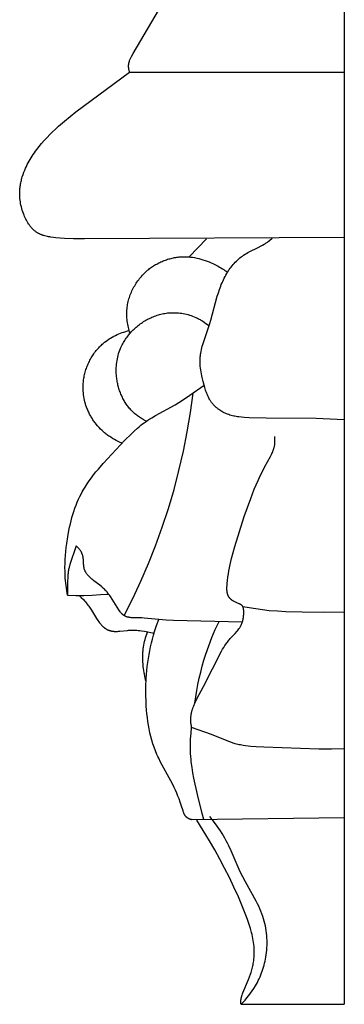
# Model space of a CAD drawing. Units: millimetres. Extents: x -524 to 1032, y -1140 to 1336.
# Drawn here: x 13 to 29, y -248 to -202 of the extents above; entities that cross this region are included whole.
import ezdxf

# ---------------------------------------------------------------- set-up
doc = ezdxf.new("R2010")
doc.units = ezdxf.units.MM
doc.header["$MEASUREMENT"] = 0
doc.layers.add('подложки$придержки', color=7, linetype='Continuous')

# ---------------------------------------------------------------- blocks, each defined once
blk = doc.blocks.new('3')
at = {"layer": 'подложки$придержки'}
for points in [[(198.825, -52.071), (198.825, -489.127)], [(188.666, -445.082), (188.659, -445.062), (188.653, -445.041), (188.648, -445.02), (188.643, -444.999), (188.638, -444.978), (188.633, -444.957), (188.629, -444.936), (188.626, -444.915), (188.623, -444.893), (188.621, -444.872), (188.619, -444.85), (188.617, -444.829), (188.617, -444.808), (188.616, -444.787), (188.617, -444.765), (188.618, -444.744), (188.62, -444.726), (188.622, -444.708), (188.624, -444.69), (188.627, -444.672), (188.63, -444.654), (188.634, -444.636), (188.638, -444.619), (188.643, -444.601), (188.648, -444.583), (188.653, -444.566), (188.659, -444.548), (188.665, -444.531), (188.678, -444.496), (188.693, -444.462), (188.708, -444.428), (188.724, -444.394), (188.758, -444.327), (188.832, -444.194), (191.283, -440.033)], [(198.825, -452.896), (186.538, -452.949), (186.004, -452.947), (185.592, -452.932), (185.385, -452.919), (185.175, -452.9), (185.06, -452.888), (184.944, -452.873), (184.887, -452.864), (184.83, -452.854), (184.773, -452.843), (184.717, -452.83), (184.661, -452.816), (184.607, -452.801), (184.58, -452.792), (184.553, -452.783), (184.526, -452.774), (184.5, -452.764), (184.474, -452.754), (184.448, -452.743), (184.423, -452.732), (184.398, -452.72), (184.373, -452.707), (184.348, -452.694), (184.324, -452.681), (184.301, -452.667), (184.274, -452.649), (184.247, -452.631), (184.221, -452.612), (184.196, -452.593), (184.171, -452.572), (184.146, -452.551), (184.122, -452.53), (184.099, -452.507), (184.076, -452.484), (184.053, -452.46), (184.031, -452.436), (184.01, -452.411), (183.989, -452.386), (183.968, -452.36), (183.948, -452.333), (183.928, -452.306), (183.909, -452.279), (183.89, -452.251), (183.853, -452.194), (183.819, -452.136), (183.786, -452.076), (183.755, -452.015), (183.725, -451.954), (183.697, -451.891), (183.67, -451.828), (183.641, -451.752), (183.613, -451.676), (183.588, -451.599), (183.565, -451.521), (183.544, -451.444), (183.525, -451.366), (183.509, -451.288), (183.496, -451.209), (183.484, -451.131), (183.476, -451.052), (183.469, -450.973), (183.465, -450.895), (183.464, -450.816), (183.465, -450.737), (183.469, -450.659), (183.475, -450.58), (183.481, -450.524), (183.488, -450.467), (183.497, -450.411), (183.507, -450.355), (183.518, -450.299), (183.53, -450.243), (183.543, -450.188), (183.558, -450.132), (183.573, -450.077), (183.589, -450.022), (183.625, -449.913), (183.665, -449.805), (183.707, -449.699), (183.744, -449.613), (183.783, -449.528), (183.824, -449.445), (183.867, -449.362), (183.912, -449.28), (183.958, -449.199), (184.006, -449.119), (184.056, -449.04), (184.107, -448.962), (184.159, -448.885), (184.213, -448.809), (184.269, -448.733), (184.384, -448.585), (184.504, -448.44), (184.628, -448.298), (184.757, -448.16), (184.889, -448.024), (185.024, -447.891), (185.162, -447.761), (185.302, -447.633), (185.588, -447.385), (185.852, -447.168), (186.119, -446.956), (188.666, -445.082)], [(188.666, -445.082), (198.825, -445.082)], [(191.487, -453.807), (192.298, -452.945)], [(198.825, -461.512), (197.489, -461.447), (195.119, -461.425), (194.326, -461.404), (194.079, -461.391), (193.955, -461.381), (193.833, -461.368), (193.772, -461.359), (193.711, -461.35), (193.651, -461.339), (193.59, -461.326), (193.53, -461.312), (193.471, -461.296), (193.412, -461.279), (193.353, -461.259), (193.297, -461.239), (193.242, -461.217), (193.188, -461.193), (193.134, -461.167), (193.081, -461.139), (193.029, -461.11), (192.978, -461.079), (192.929, -461.046), (192.88, -461.012), (192.856, -460.994), (192.832, -460.976), (192.809, -460.958), (192.787, -460.939), (192.764, -460.92), (192.742, -460.9), (192.72, -460.88), (192.699, -460.86), (192.679, -460.839), (192.658, -460.818), (192.638, -460.796), (192.619, -460.774), (192.6, -460.752), (192.582, -460.73), (192.563, -460.706), (192.546, -460.683), (192.528, -460.659), (192.512, -460.635), (192.495, -460.61), (192.48, -460.585), (192.464, -460.56), (192.449, -460.535), (192.421, -460.483), (192.394, -460.43), (192.368, -460.377), (192.344, -460.322), (192.321, -460.267), (192.299, -460.211), (192.279, -460.154), (192.259, -460.097), (192.222, -459.982), (192.187, -459.865), (192.139, -459.687), (192.096, -459.508), (192.077, -459.419), (192.06, -459.329), (192.044, -459.239), (192.031, -459.15), (192.02, -459.06), (192.011, -458.971), (192.005, -458.881), (192.001, -458.792), (192.001, -458.703), (192.001, -458.659), (192.003, -458.615), (192.005, -458.57), (192.009, -458.526), (192.013, -458.482), (192.017, -458.439), (192.023, -458.397), (192.029, -458.355), (192.044, -458.271), (192.061, -458.188), (192.081, -458.105), (192.103, -458.022), (192.127, -457.939), (192.46, -456.954), (192.508, -456.792), (192.816, -455.659), (192.865, -455.501), (192.918, -455.344), (192.975, -455.189), (193.005, -455.112), (193.037, -455.036), (193.07, -454.961), (193.105, -454.886), (193.141, -454.811), (193.179, -454.738), (193.219, -454.665), (193.261, -454.593), (193.3, -454.53), (193.34, -454.468), (193.382, -454.406), (193.425, -454.345), (193.47, -454.285), (193.517, -454.227), (193.565, -454.169), (193.614, -454.113), (193.665, -454.059), (193.718, -454.005), (193.771, -453.954), (193.827, -453.904), (193.883, -453.856), (193.941, -453.81), (194, -453.765), (194.061, -453.723), (194.127, -453.681), (194.193, -453.641), (194.261, -453.602), (194.33, -453.565), (194.75, -453.358), (194.889, -453.286), (194.958, -453.249), (195.025, -453.21), (195.091, -453.169), (195.123, -453.148), (195.156, -453.126), (195.189, -453.103), (195.221, -453.079), (195.286, -453.029), (195.411, -452.927)], [(188.685, -457.418), (188.663, -457.348), (188.643, -457.277), (188.624, -457.206), (188.607, -457.134), (188.591, -457.061), (188.577, -456.989), (188.565, -456.915), (188.555, -456.842), (188.546, -456.768), (188.54, -456.694), (188.535, -456.62), (188.533, -456.546), (188.532, -456.472), (188.534, -456.398), (188.538, -456.324), (188.544, -456.25), (188.552, -456.183), (188.561, -456.117), (188.572, -456.051), (188.585, -455.985), (188.6, -455.919), (188.617, -455.854), (188.635, -455.789), (188.655, -455.724), (188.676, -455.66), (188.699, -455.596), (188.724, -455.533), (188.75, -455.471), (188.778, -455.409), (188.807, -455.347), (188.838, -455.287), (188.871, -455.227), (188.905, -455.167), (188.94, -455.109), (188.976, -455.051), (189.015, -454.995), (189.054, -454.939), (189.095, -454.884), (189.137, -454.83), (189.18, -454.777), (189.224, -454.725), (189.27, -454.675), (189.317, -454.625), (189.365, -454.577), (189.415, -454.53), (189.465, -454.484), (189.516, -454.439), (189.569, -454.396), (189.614, -454.361), (189.659, -454.327), (189.706, -454.294), (189.753, -454.261), (189.8, -454.23), (189.848, -454.2), (189.897, -454.171), (189.946, -454.143), (189.996, -454.116), (190.046, -454.09), (190.097, -454.065), (190.149, -454.041), (190.2, -454.018), (190.253, -453.996), (190.305, -453.976), (190.358, -453.956), (190.412, -453.938), (190.465, -453.92), (190.519, -453.904), (190.574, -453.889), (190.628, -453.875), (190.683, -453.862), (190.738, -453.85), (190.793, -453.84), (190.848, -453.83), (190.904, -453.822), (190.959, -453.815), (191.015, -453.809), (191.071, -453.804), (191.127, -453.801), (191.183, -453.798), (191.238, -453.797), (191.289, -453.797), (191.34, -453.798), (191.39, -453.8), (191.441, -453.803), (191.491, -453.807), (191.542, -453.812), (191.592, -453.818), (191.642, -453.825), (191.742, -453.841), (191.842, -453.86), (191.941, -453.882), (192.039, -453.908), (192.137, -453.937), (192.234, -453.969), (192.33, -454.003), (192.425, -454.04), (192.518, -454.079), (192.611, -454.121), (192.703, -454.165), (192.793, -454.212), (192.859, -454.247), (192.924, -454.284), (192.989, -454.322), (193.053, -454.362), (193.116, -454.402), (193.178, -454.444), (193.239, -454.486), (193.299, -454.531)], [(189.457, -461.572), (189.41, -461.548), (189.362, -461.522), (189.316, -461.496), (189.269, -461.469), (189.224, -461.441), (189.178, -461.412), (189.134, -461.382), (189.09, -461.352), (189.046, -461.32), (189.003, -461.288), (188.961, -461.254), (188.92, -461.22), (188.88, -461.185), (188.84, -461.149), (188.801, -461.111), (188.763, -461.073), (188.725, -461.034), (188.688, -460.993), (188.652, -460.951), (188.617, -460.908), (188.584, -460.865), (188.551, -460.821), (188.519, -460.775), (188.488, -460.73), (188.458, -460.683), (188.429, -460.636), (188.401, -460.588), (188.374, -460.539), (188.348, -460.49), (188.323, -460.44), (188.299, -460.389), (188.276, -460.338), (188.254, -460.287), (188.233, -460.235), (188.214, -460.182), (188.195, -460.13), (188.177, -460.076), (188.16, -460.023), (188.144, -459.969), (188.13, -459.915), (188.116, -459.86), (188.103, -459.805), (188.092, -459.75), (188.081, -459.695), (188.072, -459.64), (188.063, -459.584), (188.056, -459.529), (188.049, -459.473), (188.042, -459.388), (188.036, -459.302), (188.033, -459.216), (188.033, -459.131), (188.035, -459.045), (188.04, -458.96), (188.048, -458.875), (188.058, -458.791), (188.07, -458.707), (188.085, -458.623), (188.103, -458.541), (188.124, -458.458), (188.147, -458.377), (188.173, -458.296), (188.202, -458.217), (188.234, -458.138), (188.258, -458.08), (188.285, -458.024), (188.312, -457.968), (188.342, -457.912), (188.372, -457.858), (188.404, -457.803), (188.437, -457.75), (188.472, -457.697), (188.507, -457.645), (188.544, -457.594), (188.582, -457.544), (188.621, -457.494), (188.662, -457.445), (188.703, -457.397), (188.746, -457.35), (188.789, -457.304), (188.834, -457.259), (188.88, -457.215), (188.926, -457.172), (188.974, -457.129), (189.022, -457.088), (189.071, -457.048), (189.121, -457.009), (189.172, -456.971), (189.224, -456.934), (189.276, -456.899), (189.329, -456.864), (189.383, -456.831), (189.437, -456.799), (189.492, -456.768), (189.547, -456.738), (189.604, -456.71), (189.662, -456.682), (189.722, -456.656), (189.781, -456.631), (189.842, -456.607), (189.902, -456.585), (189.963, -456.565), (190.025, -456.546), (190.087, -456.528), (190.149, -456.512), (190.212, -456.498), (190.275, -456.485), (190.338, -456.474), (190.402, -456.464), (190.466, -456.456), (190.53, -456.45), (190.594, -456.445), (190.67, -456.442), (190.747, -456.441), (190.823, -456.442), (190.9, -456.446), (190.977, -456.452), (191.053, -456.46), (191.129, -456.471), (191.205, -456.483), (191.281, -456.498), (191.356, -456.515), (191.43, -456.535), (191.504, -456.556), (191.577, -456.58), (191.649, -456.606), (191.721, -456.634), (191.791, -456.664), (191.834, -456.684), (191.876, -456.704), (191.919, -456.725), (191.96, -456.747), (192.002, -456.77), (192.042, -456.793), (192.083, -456.817), (192.123, -456.842), (192.201, -456.893), (192.278, -456.948), (192.353, -457.004), (192.425, -457.064)], [(188.314, -462.609), (188.22, -462.57), (188.127, -462.528), (188.035, -462.482), (187.945, -462.434), (187.857, -462.383), (187.77, -462.329), (187.727, -462.3), (187.685, -462.271), (187.643, -462.241), (187.602, -462.211), (187.561, -462.18), (187.521, -462.148), (187.482, -462.115), (187.443, -462.081), (187.404, -462.047), (187.367, -462.012), (187.293, -461.941), (187.221, -461.866), (187.152, -461.789), (187.086, -461.71), (187.054, -461.67), (187.023, -461.629), (186.992, -461.587), (186.962, -461.545), (186.933, -461.502), (186.905, -461.459), (186.877, -461.415), (186.85, -461.371), (186.824, -461.327), (186.799, -461.282), (186.775, -461.236), (186.751, -461.191), (186.729, -461.144), (186.707, -461.098), (186.686, -461.051), (186.666, -461.003), (186.647, -460.956), (186.629, -460.908), (186.601, -460.826), (186.575, -460.743), (186.552, -460.66), (186.532, -460.576), (186.514, -460.491), (186.499, -460.406), (186.487, -460.321), (186.477, -460.235), (186.471, -460.149), (186.467, -460.062), (186.465, -459.975), (186.467, -459.889), (186.471, -459.802), (186.478, -459.716), (186.488, -459.629), (186.501, -459.543), (186.511, -459.484), (186.523, -459.425), (186.536, -459.366), (186.55, -459.308), (186.565, -459.249), (186.582, -459.191), (186.6, -459.134), (186.619, -459.076), (186.64, -459.02), (186.662, -458.963), (186.684, -458.907), (186.709, -458.852), (186.734, -458.797), (186.76, -458.742), (186.788, -458.688), (186.816, -458.635), (186.846, -458.583), (186.877, -458.531), (186.909, -458.479), (186.942, -458.429), (186.976, -458.379), (187.012, -458.33), (187.048, -458.282), (187.085, -458.235), (187.123, -458.188), (187.163, -458.143), (187.203, -458.098), (187.244, -458.055), (187.286, -458.012), (187.329, -457.971), (187.373, -457.93), (187.418, -457.891), (187.485, -457.836), (187.554, -457.784), (187.624, -457.733), (187.696, -457.685), (187.769, -457.64), (187.844, -457.596), (187.92, -457.555), (187.997, -457.516), (188.075, -457.48), (188.155, -457.445), (188.235, -457.413), (188.316, -457.383), (188.397, -457.355), (188.479, -457.329), (188.562, -457.306), (188.645, -457.284)], [(185.731, -469.797), (185.691, -469.566), (185.658, -469.333), (185.644, -469.217), (185.633, -469.1), (185.623, -468.983), (185.616, -468.866), (185.609, -468.676), (185.607, -468.486), (185.611, -468.296), (185.62, -468.105), (185.633, -467.915), (185.65, -467.725), (185.671, -467.535), (185.695, -467.344), (185.741, -467.037), (185.797, -466.731), (185.828, -466.579), (185.862, -466.427), (185.899, -466.277), (185.939, -466.127), (185.982, -465.979), (186.029, -465.832), (186.078, -465.686), (186.132, -465.542), (186.189, -465.4), (186.249, -465.26), (186.314, -465.122), (186.383, -464.987), (186.425, -464.909), (186.468, -464.833), (186.558, -464.682), (186.653, -464.534), (186.752, -464.389), (186.856, -464.246), (186.963, -464.106), (187.074, -463.967), (187.188, -463.83), (187.422, -463.561), (188.445, -462.471), (188.737, -462.176), (188.886, -462.034), (189.039, -461.897), (189.117, -461.83), (189.196, -461.765), (189.277, -461.702), (189.359, -461.641), (189.445, -461.581), (189.532, -461.522), (189.62, -461.465), (189.71, -461.409), (189.892, -461.302), (190.823, -460.789), (191, -460.682), (191.174, -460.572), (191.517, -460.343), (192.187, -459.865)], [(188.405, -470.757), (188.814, -469.95), (189.2, -469.131), (189.56, -468.3), (189.895, -467.458), (190.213, -466.583), (190.503, -465.698), (190.766, -464.803), (191.001, -463.901), (191.209, -462.993), (191.389, -462.079), (191.542, -461.16), (191.667, -460.239)], [(191.601, -476.038), (191.593, -476), (191.586, -475.961), (191.58, -475.922), (191.575, -475.882), (191.57, -475.843), (191.567, -475.803), (191.564, -475.764), (191.562, -475.724), (191.561, -475.684), (191.561, -475.645), (191.562, -475.605), (191.564, -475.566), (191.567, -475.526), (191.571, -475.487), (191.576, -475.448), (191.582, -475.409), (191.588, -475.375), (191.595, -475.342), (191.603, -475.308), (191.612, -475.275), (191.621, -475.242), (191.631, -475.209), (191.652, -475.144), (191.676, -475.079), (191.701, -475.015), (191.756, -474.888), (191.85, -474.688), (192.154, -474.102), (193.015, -472.435), (193.067, -472.346), (193.12, -472.259), (193.175, -472.172), (193.233, -472.087), (193.264, -472.046), (193.294, -472.005), (193.326, -471.964), (193.359, -471.924), (193.395, -471.882), (193.431, -471.84), (193.658, -471.597), (193.731, -471.515), (193.766, -471.473), (193.8, -471.431), (193.832, -471.388), (193.848, -471.366), (193.863, -471.344), (193.878, -471.321), (193.892, -471.299), (193.905, -471.276), (193.918, -471.252), (193.928, -471.234), (193.938, -471.215), (193.947, -471.196), (193.956, -471.176), (193.965, -471.157), (193.973, -471.137), (193.981, -471.118), (193.988, -471.098), (193.996, -471.077), (194.002, -471.057), (194.009, -471.037), (194.015, -471.016), (194.026, -470.974), (194.036, -470.932), (194.045, -470.889), (194.052, -470.845), (194.058, -470.801), (194.062, -470.756), (194.065, -470.711), (194.067, -470.665), (194.068, -470.618), (194.068, -470.572), (194.066, -470.534), (194.065, -470.515), (194.064, -470.497), (194.062, -470.478), (194.06, -470.46), (194.057, -470.442), (194.054, -470.424), (194.052, -470.416), (194.05, -470.407), (194.048, -470.398), (194.045, -470.39), (194.043, -470.382), (194.04, -470.374), (194.037, -470.366), (194.034, -470.358), (194.031, -470.35), (194.028, -470.343), (194.024, -470.335), (194.02, -470.328), (194.018, -470.325), (194.016, -470.321), (194.014, -470.318), (194.012, -470.314), (194.009, -470.311), (194.007, -470.308), (194.005, -470.304), (194.002, -470.301), (194, -470.298), (193.997, -470.294), (193.994, -470.291), (193.991, -470.288), (193.988, -470.284), (193.985, -470.281), (193.982, -470.278), (193.978, -470.275), (193.975, -470.272), (193.972, -470.269), (193.965, -470.263), (193.957, -470.258), (193.95, -470.252), (193.942, -470.247), (193.935, -470.242), (193.927, -470.237), (193.918, -470.233), (193.91, -470.228), (193.901, -470.223), (193.884, -470.215), (193.866, -470.206), (193.847, -470.198), (193.732, -470.152), (193.702, -470.139), (193.672, -470.125), (193.643, -470.111), (193.615, -470.096), (193.587, -470.08), (193.56, -470.063), (193.547, -470.054), (193.534, -470.045), (193.521, -470.036), (193.509, -470.027), (193.497, -470.018), (193.485, -470.008), (193.473, -469.999), (193.462, -469.989), (193.451, -469.978), (193.44, -469.968), (193.429, -469.958), (193.419, -469.947), (193.409, -469.936), (193.4, -469.925), (193.39, -469.913), (193.381, -469.902), (193.373, -469.89), (193.365, -469.878), (193.357, -469.866), (193.35, -469.854), (193.345, -469.846), (193.341, -469.838), (193.337, -469.83), (193.333, -469.822), (193.329, -469.813), (193.325, -469.805), (193.318, -469.788), (193.312, -469.771), (193.306, -469.754), (193.301, -469.737), (193.296, -469.719), (193.292, -469.701), (193.288, -469.682), (193.284, -469.664), (193.281, -469.645), (193.279, -469.626), (193.276, -469.607), (193.275, -469.588), (193.273, -469.569), (193.271, -469.53), (193.271, -469.49), (193.271, -469.45), (193.272, -469.41), (193.277, -469.329), (193.284, -469.247), (193.301, -469.092), (193.32, -468.939), (193.343, -468.788), (193.368, -468.639), (193.396, -468.492), (193.426, -468.346), (193.493, -468.06), (193.566, -467.778), (193.646, -467.499), (194.092, -466.081), (194.24, -465.649), (194.397, -465.218), (194.566, -464.789), (194.748, -464.365), (194.846, -464.155), (194.948, -463.946), (195.054, -463.739), (195.328, -463.243), (195.377, -463.145), (195.401, -463.096), (195.423, -463.046), (195.444, -462.996), (195.463, -462.945), (195.472, -462.92), (195.481, -462.894), (195.489, -462.869), (195.496, -462.843), (195.503, -462.817), (195.51, -462.791), (195.516, -462.764), (195.521, -462.738), (195.526, -462.711), (195.53, -462.684), (195.534, -462.656), (195.537, -462.629), (195.539, -462.602), (195.541, -462.574), (195.542, -462.546), (195.543, -462.519), (195.544, -462.463), (195.542, -462.408), (195.54, -462.352), (195.535, -462.297)], [(186.143, -467.454), (185.842, -468.344), (185.819, -468.42), (185.808, -468.458), (185.798, -468.496), (185.788, -468.535), (185.78, -468.574), (185.771, -468.62), (185.763, -468.666), (185.757, -468.713), (185.751, -468.76), (185.746, -468.808), (185.742, -468.855), (185.737, -468.95), (185.732, -469.141), (185.731, -469.797)], [(193.996, -471.075), (190.747, -470.995), (190.394, -470.976), (189.357, -470.877), (189.238, -470.87), (188.829, -470.861), (188.782, -470.858), (188.735, -470.855), (188.712, -470.852), (188.689, -470.849), (188.666, -470.846), (188.644, -470.842), (188.621, -470.838), (188.599, -470.834), (188.578, -470.828), (188.556, -470.823), (188.535, -470.816), (188.515, -470.809), (188.494, -470.801), (188.484, -470.797), (188.474, -470.793), (188.464, -470.789), (188.454, -470.784), (188.445, -470.779), (188.435, -470.774), (188.426, -470.769), (188.416, -470.764), (188.407, -470.758), (188.398, -470.752), (188.388, -470.745), (188.377, -470.738), (188.367, -470.731), (188.358, -470.723), (188.348, -470.715), (188.338, -470.707), (188.329, -470.699), (188.319, -470.69), (188.31, -470.681), (188.301, -470.672), (188.283, -470.654), (188.265, -470.634), (188.248, -470.614), (188.232, -470.594), (188.215, -470.573), (188.183, -470.53), (188.153, -470.485), (187.76, -469.86), (187.722, -469.806), (187.683, -469.752), (187.643, -469.7), (187.602, -469.649), (187.581, -469.624), (187.559, -469.6), (187.537, -469.576), (187.514, -469.552), (187.474, -469.512), (187.432, -469.473), (187.389, -469.436), (187.345, -469.399), (187.255, -469.326), (186.976, -469.111), (186.93, -469.074), (186.885, -469.035), (186.84, -468.996), (186.796, -468.955), (186.755, -468.915), (186.735, -468.894), (186.715, -468.873), (186.696, -468.852), (186.678, -468.83), (186.66, -468.808), (186.642, -468.785), (186.626, -468.762), (186.61, -468.739), (186.595, -468.716), (186.588, -468.704), (186.581, -468.692), (186.574, -468.679), (186.568, -468.667), (186.562, -468.655), (186.556, -468.642), (186.55, -468.63), (186.545, -468.617), (186.54, -468.604), (186.535, -468.592), (186.532, -468.581), (186.528, -468.571), (186.522, -468.55), (186.517, -468.529), (186.512, -468.508), (186.508, -468.487), (186.504, -468.466), (186.501, -468.444), (186.498, -468.422), (186.493, -468.378), (186.49, -468.334), (186.479, -468.109), (186.475, -468.065), (186.473, -468.043), (186.47, -468.021), (186.466, -467.999), (186.463, -467.977), (186.458, -467.956), (186.453, -467.934), (186.448, -467.913), (186.442, -467.892), (186.437, -467.877), (186.431, -467.861), (186.425, -467.846), (186.419, -467.831), (186.412, -467.815), (186.405, -467.8), (186.398, -467.786), (186.391, -467.771), (186.383, -467.756), (186.374, -467.742), (186.366, -467.727), (186.357, -467.713), (186.339, -467.685), (186.32, -467.657), (186.299, -467.63), (186.279, -467.604), (186.257, -467.578), (186.235, -467.552), (186.19, -467.502), (186.143, -467.454)], [(185.731, -469.797), (186.116, -469.803), (186.506, -469.8), (186.895, -469.788), (187.284, -469.767), (187.672, -469.737)], [(186.275, -469.803), (186.377, -469.901), (186.477, -470.001), (186.525, -470.053), (186.572, -470.105), (186.617, -470.159), (186.661, -470.213), (186.696, -470.259), (186.73, -470.306), (186.795, -470.401), (186.858, -470.498), (187.104, -470.893), (187.169, -470.99), (187.208, -471.046), (187.248, -471.1), (187.269, -471.127), (187.29, -471.153), (187.312, -471.178), (187.334, -471.203), (187.357, -471.228), (187.381, -471.252), (187.405, -471.275), (187.429, -471.297), (187.442, -471.307), (187.455, -471.318), (187.468, -471.328), (187.481, -471.338), (187.495, -471.348), (187.508, -471.358), (187.522, -471.367), (187.536, -471.376), (187.551, -471.385), (187.565, -471.393), (187.58, -471.401), (187.595, -471.409), (187.611, -471.417), (187.626, -471.424), (187.642, -471.431), (187.657, -471.438), (187.673, -471.444), (187.689, -471.45), (187.705, -471.456), (187.721, -471.462), (187.738, -471.467), (187.754, -471.471), (187.77, -471.476), (187.787, -471.48), (187.812, -471.485), (187.837, -471.49), (187.863, -471.494), (187.888, -471.498), (187.914, -471.5), (187.94, -471.502), (187.965, -471.504), (187.991, -471.505), (188.017, -471.505), (188.043, -471.505), (188.095, -471.503), (188.147, -471.5), (188.199, -471.496), (188.566, -471.454), (188.619, -471.449), (188.695, -471.445), (188.772, -471.443), (188.848, -471.444), (188.924, -471.446), (189, -471.451), (189.075, -471.457), (189.151, -471.465), (189.226, -471.474), (189.377, -471.497), (189.825, -471.58)], [(194.015, -470.319), (194.327, -470.377), (194.641, -470.429), (194.956, -470.473), (195.271, -470.508), (195.661, -470.538), (196.051, -470.558), (196.833, -470.578), (197.829, -470.588), (198.825, -470.578)], [(191.61, -480.403), (191.595, -480.399), (191.579, -480.395), (191.564, -480.391), (191.548, -480.386), (191.533, -480.381), (191.517, -480.376), (191.502, -480.37), (191.487, -480.364), (191.472, -480.357), (191.458, -480.351), (191.443, -480.343), (191.429, -480.335), (191.422, -480.331), (191.416, -480.327), (191.409, -480.323), (191.402, -480.319), (191.396, -480.314), (191.39, -480.31), (191.383, -480.305), (191.377, -480.3), (191.371, -480.295), (191.366, -480.29), (191.36, -480.286), (191.355, -480.28), (191.349, -480.275), (191.344, -480.27), (191.339, -480.265), (191.334, -480.259), (191.329, -480.254), (191.324, -480.248), (191.314, -480.237), (191.305, -480.225), (191.297, -480.213), (191.288, -480.2), (191.28, -480.187), (191.272, -480.174), (191.265, -480.161), (191.258, -480.147), (191.251, -480.134), (191.244, -480.12), (191.238, -480.105), (191.225, -480.076), (191.214, -480.047), (191.203, -480.016), (191.192, -479.986), (191.106, -479.712), (191.056, -479.566), (191.004, -479.423), (190.949, -479.283), (190.892, -479.146), (190.833, -479.01), (190.771, -478.876), (190.706, -478.743), (190.615, -478.566), (190.134, -477.68), (190.044, -477.499), (190.001, -477.408), (189.96, -477.316), (189.891, -477.15), (189.828, -476.982), (189.77, -476.812), (189.718, -476.64), (189.671, -476.467), (189.629, -476.291), (189.591, -476.115), (189.559, -475.937), (189.53, -475.759), (189.506, -475.579), (189.486, -475.398), (189.469, -475.217), (189.456, -475.036), (189.447, -474.854), (189.438, -474.49), (189.44, -474.109), (189.455, -473.73), (189.468, -473.541), (189.484, -473.352), (189.504, -473.164), (189.527, -472.976), (189.554, -472.789), (189.584, -472.603), (189.618, -472.418), (189.656, -472.234), (189.698, -472.05), (189.744, -471.868), (189.794, -471.686), (189.848, -471.506), (189.941, -471.225), (190.044, -470.947)], [(191.756, -474.888), (191.797, -474.594), (191.844, -474.301), (191.899, -474.01), (191.96, -473.719), (192.028, -473.43), (192.103, -473.143), (192.185, -472.857), (192.274, -472.574), (192.41, -472.18), (192.559, -471.792), (192.721, -471.409), (192.896, -471.031)], [(189.448, -473.875), (189.424, -473.788), (189.403, -473.701), (189.383, -473.614), (189.365, -473.526), (189.349, -473.438), (189.335, -473.349), (189.323, -473.26), (189.312, -473.171), (189.301, -473.055), (189.293, -472.939), (189.288, -472.823), (189.287, -472.706), (189.29, -472.59), (189.296, -472.474), (189.301, -472.417), (189.307, -472.359), (189.314, -472.301), (189.322, -472.244), (189.337, -472.154), (189.354, -472.065), (189.374, -471.977), (189.397, -471.889), (189.422, -471.802), (189.449, -471.715), (189.479, -471.63), (189.51, -471.545)], [(192.179, -480.395), (192.098, -480.103), (191.881, -479.218), (191.711, -478.447), (191.662, -478.189), (191.62, -477.93), (191.585, -477.67), (191.571, -477.54), (191.56, -477.409), (191.551, -477.279), (191.545, -477.148), (191.542, -477.009), (191.542, -476.87), (191.545, -476.731), (191.551, -476.592), (191.56, -476.453), (191.571, -476.315), (191.601, -476.038)], [(198.825, -477.054), (198.219, -477.067), (197.612, -477.063), (195.02, -476.977), (194.656, -476.961), (194.405, -476.942), (194.28, -476.929), (194.156, -476.913), (194.032, -476.894), (193.909, -476.87), (193.848, -476.857), (193.788, -476.843), (193.727, -476.827), (193.667, -476.81), (193.615, -476.795), (193.564, -476.778), (193.461, -476.742), (193.359, -476.704), (192.544, -476.371), (191.601, -476.038)], [(198.825, -480.31), (191.61, -480.403)], [(193.938, -489.127), (193.935, -489.1), (193.933, -489.073), (193.932, -489.045), (193.931, -489.018), (193.931, -488.991), (193.931, -488.964), (193.933, -488.937), (193.935, -488.91), (193.937, -488.896), (193.939, -488.882), (193.943, -488.854), (193.949, -488.826), (193.955, -488.799), (193.962, -488.771), (193.97, -488.744), (193.978, -488.717), (193.987, -488.69), (194.006, -488.636), (194.027, -488.583), (194.292, -487.957), (194.343, -487.827), (194.389, -487.695), (194.411, -487.629), (194.432, -487.562), (194.451, -487.495), (194.469, -487.427), (194.483, -487.37), (194.495, -487.312), (194.507, -487.254), (194.518, -487.196), (194.527, -487.137), (194.536, -487.079), (194.543, -487.02), (194.55, -486.961), (194.555, -486.902), (194.559, -486.843), (194.562, -486.783), (194.564, -486.724), (194.564, -486.665), (194.564, -486.605), (194.562, -486.546), (194.56, -486.487), (194.553, -486.391), (194.543, -486.295), (194.531, -486.199), (194.516, -486.104), (194.498, -486.009), (194.478, -485.915), (194.457, -485.821), (194.433, -485.727), (194.38, -485.54), (194.321, -485.355), (194.258, -485.171), (194.191, -484.988), (194.007, -484.517), (193.81, -484.053), (193.602, -483.594), (193.384, -483.141), (193.162, -482.7), (192.932, -482.263), (192.694, -481.831), (192.448, -481.403), (192.15, -480.91), (191.842, -480.424)], [(193.938, -489.127), (194.035, -489.029), (194.129, -488.927), (194.219, -488.823), (194.306, -488.716), (194.39, -488.606), (194.47, -488.493), (194.546, -488.377), (194.618, -488.259), (194.666, -488.175), (194.712, -488.089), (194.756, -488.002), (194.798, -487.915), (194.838, -487.826), (194.875, -487.736), (194.911, -487.645), (194.944, -487.554), (194.975, -487.461), (195.004, -487.368), (195.031, -487.274), (195.055, -487.179), (195.077, -487.084), (195.097, -486.988), (195.114, -486.892), (195.13, -486.795), (195.144, -486.681), (195.156, -486.566), (195.164, -486.451), (195.169, -486.335), (195.171, -486.219), (195.17, -486.104), (195.165, -485.988), (195.157, -485.873), (195.145, -485.758), (195.131, -485.644), (195.113, -485.53), (195.092, -485.417), (195.067, -485.305), (195.039, -485.194), (195.008, -485.085), (194.973, -484.976), (194.929, -484.853), (194.881, -484.731), (194.83, -484.61), (194.775, -484.492), (194.718, -484.374), (194.658, -484.257), (194.144, -483.334), (194.021, -483.1), (193.904, -482.859), (193.473, -481.879), (193.361, -481.637), (193.302, -481.517), (193.241, -481.399), (193.178, -481.282), (193.111, -481.167), (193.038, -481.048), (192.962, -480.93), (192.883, -480.814), (192.802, -480.7), (192.633, -480.476), (192.457, -480.257)], [(193.938, -489.127), (198.825, -489.127)]]:
    blk.add_lwpolyline(points, dxfattribs=at)

msp = doc.modelspace()

# ---------------------------------------------------------------- block references
msp.add_blockref('3', (-170.209, 240.993, 0.415))

doc.saveas('drawing.dxf')
